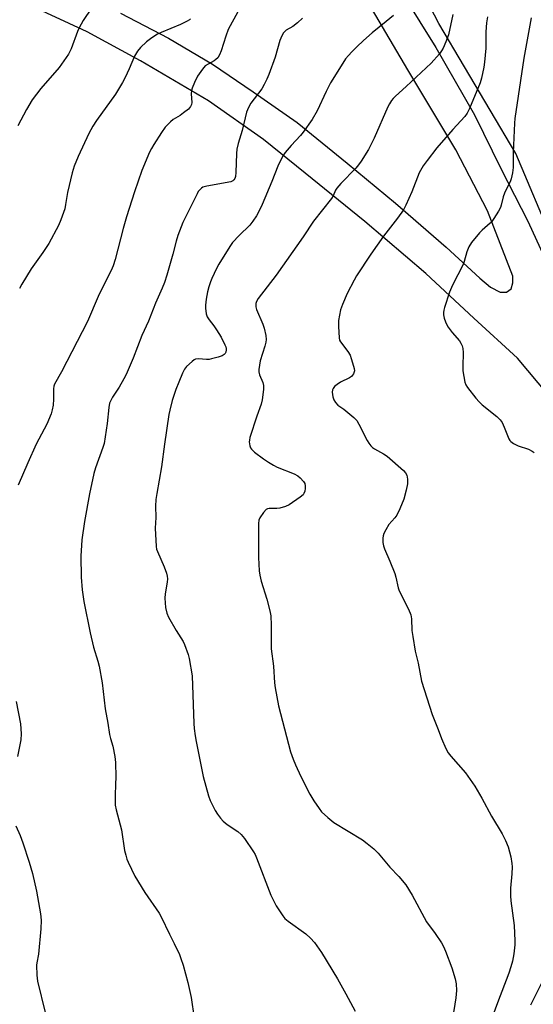
# Model space of a CAD drawing. Units: inches. Extents: x 1219771 to 1225771, y 565454 to 569455.
# Drawn here: x 1220192 to 1220368, y 567892 to 568231 of the extents above; entities that cross this region are included whole.
import ezdxf

# ---------------------------------------------------------------- set-up
doc = ezdxf.new("R2010")
doc.units = ezdxf.units.IN
doc.header["$MEASUREMENT"] = 0
for name, color, linetype in [('NTRL-Pasture Land', 2, 'Continuous'), ('TRANS-Road', 130, 'Continuous'), ('Undefined', 1, 'Continuous')]:
    doc.layers.add(name, color=color, linetype=linetype)

msp = doc.modelspace()

# ---------------------------------------------------------------- linework, layer by layer
at = {"layer": 'NTRL-Pasture Land'}
msp.add_lwpolyline([(1220454.63, 568241.78), (1220459.72, 568198.24), (1220461.43, 568153.93), (1220465.39, 568109.64), (1220467.06, 568074.34), (1220465.66, 568053.3), (1220464.25, 568032.64), (1220459.39, 568026.99), (1220448.89, 568023.93), (1220438.37, 568024.64), (1220409.58, 568078.58), (1220384.56, 568128.79), (1220375.05, 568153.9), (1220362.14, 568184.64), (1220335.64, 568229.2), (1220319.15, 568261.05)], dxfattribs=at)
at = {"layer": 'TRANS-Road'}
for points in [[(1220318.1, 568247.57), (1220334.66, 568220.95), (1220347.89, 568197.86), (1220357.06, 568179.24), (1220366.25, 568161.37), (1220373.03, 568146.41)], [(1220226.24, 568232.78), (1220242.76, 568224.19), (1220257.92, 568215.31), (1220271.9, 568205.81), (1220286.95, 568195.26), (1220304.15, 568181.34), (1220320.73, 568167.53), (1220338.17, 568152.45), (1220349.74, 568141.75), (1220353.39, 568138.74), (1220356.73, 568137.01), (1220358.92, 568137.01), (1220360.47, 568138.12), (1220361.03, 568140.15), (1220361.03, 568142.46), (1220352.3, 568164.95), (1220341.53, 568185.85), (1220324.98, 568213.38), (1220307.63, 568242.95)], [(1220373.35, 568101.63), (1220362.68, 568114.36), (1220347.65, 568128.07), (1220331.18, 568143.36), (1220310.24, 568161.23), (1220289.73, 568177.9), (1220275.35, 568189.4), (1220256.5, 568202.66), (1220233.17, 568216.39), (1220214.85, 568226.43), (1220194.75, 568235.65)]]:
    msp.add_lwpolyline(points, dxfattribs=at)
at = {"layer": 'Undefined'}
for points, elevation in [([(1220216.31, 568234.46), (1220213.46, 568230.31), (1220212.05, 568227.77), (1220211.48, 568226.44), (1220209.32, 568220.51), (1220208.44, 568218.7), (1220205.15, 568214.08), (1220198.91, 568206.97), (1220195.93, 568202.98), (1220194, 568199.75), (1220191.05, 568194.14)], 570), ([(1220266.6, 568233.23), (1220263.29, 568227.22), (1220262.44, 568224.86), (1220260.88, 568219.81), (1220260.26, 568218.48), (1220259.66, 568217.5), (1220259.08, 568216.88), (1220258.4, 568216.37), (1220256.35, 568215.3), (1220255.39, 568214.66), (1220254.41, 568213.57), (1220252.68, 568211.13), (1220251.65, 568209), (1220250.86, 568207.08), (1220250.61, 568206.25), (1220250.5, 568205.09), (1220250.74, 568202.17), (1220250.65, 568201.42), (1220250.36, 568200.71), (1220249.58, 568199.87), (1220247.97, 568198.52), (1220246.78, 568197.66), (1220244.42, 568196.23), (1220243.49, 568195.48), (1220242.41, 568194.46), (1220241.67, 568193.61), (1220240.36, 568191.84), (1220237.72, 568187.71), (1220236.88, 568186.27), (1220236.29, 568185.08), (1220233.65, 568178.74), (1220231.13, 568171.48), (1220228.32, 568162.81), (1220227.14, 568158.91), (1220224.48, 568148.24), (1220223.75, 568146.03), (1220223.06, 568144.42), (1220220.86, 568140.25), (1220218.62, 568135.46), (1220214.91, 568126.9), (1220206.04, 568109.64), (1220203.58, 568105.38), (1220203.35, 568104.67), (1220203.24, 568103.83), (1220203.25, 568100.22), (1220203.1, 568098.25), (1220202.83, 568096.58), (1220202.4, 568095.21), (1220201.02, 568091.72), (1220197.33, 568084.78), (1220194.41, 568078.44), (1220191.07, 568070.7)], 566), ([(1220320.11, 568231.96), (1220317.58, 568229.98), (1220312.78, 568226.04), (1220309.73, 568223.36), (1220307.42, 568221.22), (1220305.75, 568219.56), (1220304.6, 568218.3), (1220303.61, 568217.05), (1220300.89, 568212.83), (1220298.45, 568208.83), (1220296.94, 568205.92), (1220293.82, 568199.22), (1220292.09, 568196.22), (1220289.08, 568191.92), (1220288.11, 568190.78), (1220284.85, 568187.34), (1220282.85, 568184.94), (1220282.07, 568183.76), (1220280.34, 568180.2), (1220278.24, 568174.97), (1220274.91, 568167.06), (1220273.72, 568164.46), (1220273.05, 568163.21), (1220271.77, 568161.37), (1220270.74, 568160.05), (1220267, 568156.45), (1220264.76, 568154.07), (1220263.78, 568152.62), (1220260.11, 568146.65), (1220259.29, 568145.09), (1220257.67, 568141.65), (1220257.22, 568140.56), (1220256.66, 568138.86), (1220256.2, 568137.14), (1220255.73, 568134.58), (1220255.44, 568132.58), (1220255.42, 568131.45), (1220255.71, 568129.53), (1220256.08, 568128.5), (1220256.73, 568127.54), (1220258.37, 568125.44), (1220259.28, 568124.08), (1220260.82, 568121.51), (1220262.16, 568118.96), (1220262.48, 568118.18), (1220262.59, 568117.65), (1220262.58, 568117.14), (1220262.41, 568116.4), (1220262.2, 568115.94), (1220261.92, 568115.56), (1220261.24, 568115.14), (1220259.88, 568114.69), (1220257.59, 568114.11), (1220256.74, 568113.93), (1220255.87, 568113.86), (1220253.06, 568114.07), (1220252.04, 568113.96), (1220251.56, 568113.73), (1220250.88, 568113.23), (1220248.97, 568111.43), (1220248.27, 568110.51), (1220247.6, 568109.24), (1220246.26, 568106.06), (1220245.33, 568103.58), (1220244.04, 568099.78), (1220243.19, 568096.48), (1220242.92, 568095.03), (1220241.4, 568084.81), (1220240.4, 568077.02), (1220238.71, 568067.82), (1220238.4, 568065.8), (1220238.34, 568063.54), (1220238.45, 568059.66), (1220238.19, 568055.94), (1220238.57, 568049.68), (1220238.69, 568048.8), (1220238.93, 568047.97), (1220241.28, 568042.72), (1220242.05, 568040.56), (1220242.32, 568039.45), (1220242.39, 568038.57), (1220242.33, 568037.39), (1220241.61, 568033.38), (1220241.47, 568031.95), (1220241.78, 568028.76), (1220242.15, 568026.77), (1220242.75, 568025.44), (1220245.34, 568020.78), (1220247.83, 568017.08), (1220248.28, 568016.01), (1220249.47, 568012.6), (1220249.86, 568011.21), (1220250.86, 568005.26), (1220251.44, 567988.94), (1220251.57, 567987.19), (1220251.9, 567984.68), (1220252.22, 567982.71), (1220254.69, 567970.69), (1220256.45, 567964.08), (1220257.12, 567962.45), (1220258.84, 567959.02), (1220259.58, 567957.78), (1220260.57, 567956.43), (1220261.55, 567955.38), (1220262.9, 567954.21), (1220266.54, 567951.8), (1220267.78, 567950.79), (1220268.85, 567949.46), (1220271.97, 567944.89), (1220272.54, 567943.88), (1220273, 567942.82), (1220277.95, 567929.95), (1220279.79, 567926.34), (1220282.04, 567922.91), (1220282.77, 567922), (1220283.84, 567921.01), (1220289.89, 567916.63), (1220291.58, 567915.19), (1220292.88, 567913.75), (1220295.34, 567910.28), (1220300.78, 567901.2), (1220303.68, 567896.07), (1220306.94, 567890.08)], 562), ([(1220352.33, 568231.52), (1220352.05, 568229.51), (1220351.77, 568226.34), (1220351.74, 568220.79), (1220351.34, 568216.01), (1220351.08, 568214.25), (1220350.26, 568210.5), (1220349.8, 568208.81), (1220346.12, 568200.06), (1220345.32, 568198.4), (1220344.58, 568197.35), (1220340.45, 568192.82), (1220334.99, 568186.58), (1220331.59, 568182.23), (1220330.23, 568180.36), (1220328.92, 568177.91), (1220326.39, 568171.39), (1220324.31, 568166.85), (1220323.5, 568165.29), (1220321.42, 568162.41), (1220316.62, 568156.21), (1220312.31, 568149.99), (1220307.38, 568142.64), (1220306.5, 568141.14), (1220304.17, 568136.5), (1220302.53, 568132.8), (1220301.88, 568130.89), (1220301.18, 568127.22), (1220301.14, 568125.15), (1220301.36, 568121.3), (1220301.55, 568120.56), (1220301.89, 568119.89), (1220304.36, 568116.6), (1220305.13, 568115.33), (1220305.55, 568114.22), (1220306.34, 568111.64), (1220306.55, 568110.79), (1220306.61, 568109.94), (1220306.31, 568108.92), (1220306.03, 568108.46), (1220305.67, 568108.08), (1220304.98, 568107.63), (1220301.91, 568106.06), (1220300.67, 568105.27), (1220299.76, 568104.57), (1220299.3, 568103.94), (1220299.14, 568103.46), (1220299.03, 568102.69), (1220299.07, 568101.87), (1220299.27, 568101.01), (1220299.61, 568100.04), (1220300.15, 568099.09), (1220300.96, 568098.23), (1220302.99, 568096.84), (1220304.38, 568095.72), (1220306.39, 568093.96), (1220307.41, 568092.9), (1220308.17, 568091.64), (1220310.99, 568086.06), (1220311.59, 568085.12), (1220312.26, 568084.27), (1220312.86, 568083.69), (1220313.57, 568083.18), (1220316.67, 568081.47), (1220317.83, 568080.65), (1220323.48, 568075.77), (1220324.22, 568074.93), (1220324.6, 568074.21), (1220324.86, 568072.83), (1220324.83, 568071.17), (1220324.42, 568069), (1220323.62, 568065.91), (1220322.22, 568062.6), (1220321.17, 568060.46), (1220320.51, 568059.54), (1220318.51, 568057.19), (1220317.4, 568055.45), (1220316.71, 568054.17), (1220316.46, 568053.36), (1220316.37, 568052.51), (1220316.4, 568051.07), (1220316.59, 568049.95), (1220316.98, 568048.89), (1220318.78, 568044.69), (1220320.47, 568040.39), (1220320.87, 568039.09), (1220321.67, 568035.52), (1220322.03, 568034.43), (1220325.25, 568028.11), (1220326, 568026.26), (1220326.26, 568024.87), (1220326.41, 568020.8), (1220326.66, 568018.76), (1220327.51, 568013.79), (1220328.49, 568009.63), (1220329.67, 568003.4), (1220333.32, 567991.95), (1220335.42, 567986.87), (1220336.53, 567983.71), (1220338.04, 567980.31), (1220338.88, 567978.81), (1220339.79, 567977.67), (1220344.78, 567971.99), (1220347.97, 567967.35), (1220350.44, 567963.31), (1220353.77, 567957.09), (1220357.39, 567951.02), (1220358.57, 567948.68), (1220359.49, 567946.55), (1220360.34, 567943.11), (1220360.76, 567940.79), (1220360.79, 567939.64), (1220360.7, 567937.33), (1220360.26, 567932.36), (1220360.26, 567929.74), (1220360.41, 567927.99), (1220361.53, 567919.59), (1220361.76, 567914.33), (1220361.71, 567912.89), (1220361.39, 567909.77), (1220360.91, 567907.28), (1220360.41, 567905.37), (1220359.69, 567903.16), (1220355.8, 567893.05), (1220353.77, 567887.44)], 558), ([(1220250.32, 568230.88), (1220249.92, 568230.53), (1220249.22, 568230.09), (1220246.9, 568228.95), (1220240.23, 568226.18), (1220238.7, 568225.41), (1220236.56, 568224), (1220235.2, 568222.96), (1220233.15, 568220.97), (1220232.07, 568219.69), (1220231.1, 568218.07), (1220229.28, 568213.63), (1220227.93, 568210.75), (1220226.97, 568208.95), (1220224.58, 568204.92), (1220218.05, 568195.88), (1220216.81, 568193.96), (1220215.42, 568191.43), (1220211.73, 568183.57), (1220210.39, 568180.27), (1220209.71, 568178.02), (1220208.03, 568171.18), (1220207.4, 568167.05), (1220207.1, 568165.65), (1220205.79, 568161.79), (1220205.01, 568159.91), (1220201.62, 568153.7), (1220199.55, 568150.64), (1220195.56, 568145), (1220192.35, 568139.78), (1220191.52, 568138.24)], 568), ([(1220288.78, 568231.04), (1220287.06, 568229.45), (1220285.47, 568228.17), (1220283.18, 568226.91), (1220282.57, 568226.42), (1220282.22, 568226), (1220281.65, 568225), (1220280.96, 568223.36), (1220279.37, 568217.71), (1220277.25, 568211.73), (1220276.59, 568210.1), (1220275.68, 568208.31), (1220274.82, 568206.82), (1220271.01, 568201.9), (1220270.2, 568200.37), (1220269.53, 568198.77), (1220268.1, 568192.47), (1220266.72, 568188), (1220266.23, 568186.07), (1220266.08, 568184.61), (1220265.91, 568178.1), (1220265.76, 568176.74), (1220265.54, 568176), (1220265.26, 568175.57), (1220264.89, 568175.24), (1220264.12, 568174.9), (1220255.97, 568173.39), (1220254.6, 568172.99), (1220254.13, 568172.72), (1220253.53, 568172.17), (1220253.01, 568171.52), (1220252.58, 568170.79), (1220251.51, 568168.47), (1220247.72, 568160.89), (1220246, 568156.47), (1220245.34, 568154.52), (1220244.24, 568149.99), (1220242.16, 568142.87), (1220241.38, 568140.37), (1220240.64, 568138.35), (1220238.34, 568133.17), (1220235.88, 568126.99), (1220233.65, 568122.07), (1220230.61, 568114.37), (1220228.2, 568108.77), (1220227.4, 568107.2), (1220225.81, 568104.36), (1220223.5, 568101), (1220222.54, 568098.86), (1220222.21, 568097.44), (1220221.7, 568091.86), (1220220.67, 568085.04), (1220220.25, 568083.61), (1220217.69, 568076.66), (1220217.06, 568074.71), (1220215.61, 568067.8), (1220213.92, 568058.31), (1220212.98, 568052), (1220212.61, 568046.34), (1220212.76, 568039.19), (1220213.05, 568034.83), (1220213.68, 568030.77), (1220215.87, 568020.04), (1220217.04, 568015.09), (1220218.51, 568010.33), (1220218.91, 568008.61), (1220219.95, 568002.88), (1220220.95, 567993.89), (1220221.87, 567988.99), (1220222.47, 567985.16), (1220222.8, 567983.72), (1220223.66, 567981.08), (1220224.35, 567977.6), (1220224.56, 567975.54), (1220224.63, 567970.46), (1220224.61, 567968.07), (1220224.41, 567964.17), (1220224.47, 567960.91), (1220224.81, 567959.23), (1220226.59, 567952.38), (1220227.7, 567945.31), (1220228.06, 567943.68), (1220228.44, 567942.36), (1220228.86, 567941.29), (1220231.18, 567936.54), (1220234.61, 567930.91), (1220239.53, 567923.75), (1220240.28, 567922.53), (1220243.06, 567916.52), (1220244.74, 567913.36), (1220246.5, 567909.57), (1220247.04, 567908.18), (1220247.76, 567905.89), (1220249.35, 567899.97), (1220250.53, 567894.82), (1220251.58, 567887.78)], 564), ([(1220367.3, 568231.13), (1220364.88, 568217.35), (1220361.73, 568196.63), (1220361.6, 568194.99), (1220361.2, 568184.98), (1220361.12, 568179.77), (1220360.91, 568178), (1220360.53, 568175.95), (1220360.14, 568174.85), (1220358.63, 568172.01), (1220358.18, 568170.99), (1220357.76, 568169.68), (1220357.09, 568166.9), (1220356.8, 568166.1), (1220356.1, 568164.79), (1220354.56, 568162.24), (1220353.89, 568161.26), (1220353.32, 568160.63), (1220350.57, 568158.3), (1220349.59, 568157.37), (1220346.88, 568154), (1220345.91, 568152.58), (1220345.21, 568150.82), (1220344.32, 568147.56), (1220343.95, 568146.49), (1220340.35, 568139.4), (1220339.26, 568137.02), (1220337.56, 568131.7), (1220337.33, 568130.85), (1220337.21, 568130.01), (1220337.27, 568129.19), (1220337.49, 568128.11), (1220337.88, 568126.78), (1220338.22, 568126.01), (1220338.85, 568125.02), (1220340.27, 568123.12), (1220342.79, 568120.24), (1220343.25, 568119.53), (1220343.7, 568118.53), (1220343.89, 568117.7), (1220343.98, 568116.25), (1220343.86, 568111.5), (1220343.92, 568110.04), (1220344.6, 568106.04), (1220344.87, 568105.23), (1220345.45, 568104.26), (1220348.31, 568100.62), (1220349.44, 568099.32), (1220350.54, 568098.35), (1220355.51, 568094.35), (1220356.73, 568093.17), (1220357.35, 568092.22), (1220358.11, 568090.67), (1220359.72, 568086.6), (1220359.99, 568086.12), (1220360.35, 568085.69), (1220361.3, 568085.02), (1220362.89, 568084.2), (1220366.42, 568083.12), (1220367.7, 568082.44), (1220368.38, 568081.9)], 556), ([(1220190.48, 567996.45), (1220191.97, 567988.79), (1220192.12, 567985.34), (1220192.01, 567983.33), (1220190.93, 567977.61)], 566), ([(1220190.31, 567953.81), (1220191.83, 567950.42), (1220192.74, 567947.95), (1220194.87, 567941.29), (1220195.99, 567937.45), (1220197.36, 567931.38), (1220198.83, 567923.61), (1220199.04, 567921.36), (1220198.94, 567918.4), (1220198.09, 567909.68), (1220197.54, 567906.69), (1220197.46, 567905.88), (1220197.57, 567902.45), (1220197.8, 567900.46), (1220200.42, 567889.69)], 566), ([(1220372.45, 567902.77), (1220367.1, 567892.21)], 556)]:
    msp.add_lwpolyline(points, dxfattribs=dict(at, elevation=elevation))
msp.add_polyline3d([(1220340.39, 568232.35, 560), (1220338.94, 568225.39, 560), (1220338.06, 568222.92, 560), (1220337.17, 568220.78, 560), (1220336.6, 568219.8, 560), (1220335.91, 568218.87, 560), (1220332.98, 568215.63, 560), (1220324.42, 568207.56, 560), (1220320.74, 568204.29, 560), (1220319.96, 568203.49, 560), (1220319.43, 568202.82, 560), (1220318.65, 568201.64, 560), (1220318.12, 568200.59, 560), (1220313.44, 568189.88, 560), (1220311.42, 568186.03, 560), (1220309.01, 568181.96, 560), (1220308.07, 568180.66, 560), (1220307.16, 568179.6, 560), (1220301.99, 568174.25, 560), (1220300.65, 568172.73, 560), (1220300.19, 568172.03, 560), (1220299.36, 568170.1, 560), (1220298.8, 568169.16, 560), (1220292.61, 568161.42, 560), (1220289.03, 568156.02, 560), (1220279.79, 568142.78, 560), (1220273.58, 568134.8, 560), (1220273.01, 568133.81, 560), (1220272.82, 568133.05, 560), (1220272.79, 568132, 560), (1220273.04, 568131.03, 560), (1220275.16, 568126.06, 560), (1220275.66, 568124.66, 560), (1220276.19, 568122.12, 560), (1220276.31, 568120.7, 560), (1220276.19, 568119.87, 560), (1220275.84, 568118.48, 560), (1220274.23, 568113.37, 560), (1220273.97, 568111.92, 560), (1220273.81, 568110.45, 560), (1220273.83, 568109.61, 560), (1220274.03, 568108.59, 560), (1220275.16, 568106.03, 560), (1220275.45, 568104.97, 560), (1220275.41, 568103.53, 560), (1220274.99, 568100.02, 560), (1220274.65, 568098.59, 560), (1220273.06, 568094.41, 560), (1220270.73, 568087.06, 560), (1220270.56, 568086.19, 560), (1220270.53, 568085.62, 560), (1220270.72, 568084.21, 560), (1220270.98, 568083.58, 560), (1220271.29, 568083.13, 560), (1220272.28, 568082.11, 560), (1220275.41, 568079.77, 560), (1220277.11, 568078.61, 560), (1220278.83, 568077.58, 560), (1220280.08, 568076.94, 560), (1220285.9, 568074.63, 560), (1220287.18, 568073.99, 560), (1220288.04, 568073.25, 560), (1220289.17, 568071.95, 560), (1220289.6, 568071.25, 560), (1220289.77, 568070.46, 560), (1220289.72, 568069.59, 560), (1220289.56, 568068.72, 560), (1220289.29, 568067.91, 560), (1220289, 568067.45, 560), (1220287.97, 568066.56, 560), (1220284.27, 568064.03, 560), (1220283.01, 568063.45, 560), (1220281.01, 568062.89, 560), (1220279.95, 568062.75, 560), (1220277.33, 568062.7, 560), (1220276.8, 568062.6, 560), (1220276.34, 568062.37, 560), (1220275.42, 568061.38, 560), (1220274.15, 568059.47, 560), (1220273.81, 568058.71, 560), (1220273.65, 568057.57, 560), (1220273.71, 568045.84, 560), (1220273.89, 568041.27, 560), (1220274.1, 568039.81, 560), (1220274.55, 568037.76, 560), (1220276.57, 568031.62, 560), (1220277.6, 568027.63, 560), (1220277.95, 568025.91, 560), (1220278.06, 568022.65, 560), (1220278.04, 568014.51, 560), (1220278.87, 568008.62, 560), (1220279.2, 568002.9, 560), (1220279.38, 568001.18, 560), (1220280.51, 567994.95, 560), (1220284.69, 567979.16, 560), (1220285.56, 567976.64, 560), (1220286.35, 567974.73, 560), (1220288.28, 567970.71, 560), (1220291.36, 567964.68, 560), (1220292.68, 567962.39, 560), (1220294.5, 567959.75, 560), (1220295.38, 567958.6, 560), (1220297.51, 567956.59, 560), (1220299.54, 567954.92, 560), (1220309.36, 567948.96, 560), (1220311.01, 567947.74, 560), (1220313.29, 567945.9, 560), (1220314.78, 567944.37, 560), (1220318.81, 567939.6, 560), (1220321.9, 567936.35, 560), (1220324.27, 567933.48, 560), (1220326.5, 567929.99, 560), (1220331.35, 567920.78, 560), (1220334.38, 567916.83, 560), (1220336.5, 567913.59, 560), (1220337.25, 567912.32, 560), (1220337.93, 567910.71, 560), (1220340.05, 567904.97, 560), (1220341.2, 567901.24, 560), (1220341.55, 567899.53, 560), (1220341.73, 567897.25, 560), (1220341.49, 567894.71, 560), (1220340.32, 567887.46, 560)], dxfattribs=at)

doc.saveas('drawing.dxf')
